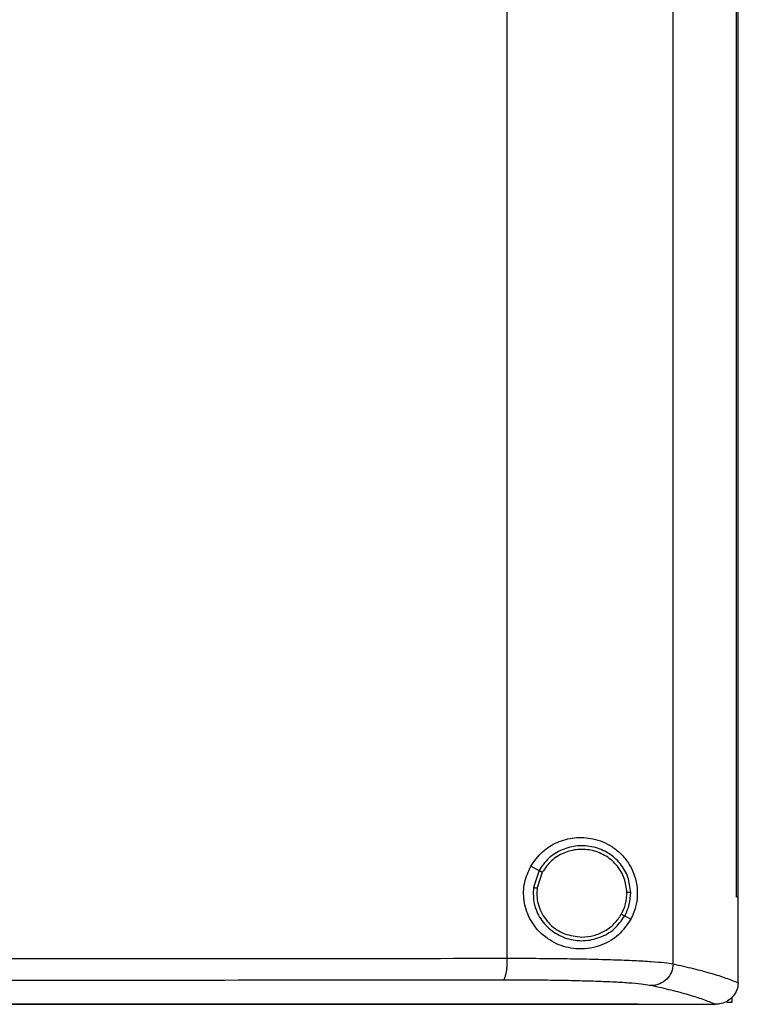
# Model space of a CAD drawing. Extents: x 0.4 to 10.6, y 0.4 to 8.1.
# Drawn here: x 7.3 to 7.5, y 3.7 to 4 of the extents above; entities that cross this region are included whole.
import ezdxf

# ---------------------------------------------------------------- set-up
doc = ezdxf.new("R2010")
doc.units = 0
doc.linetypes.add('SLD-SOLID', pattern=[0])
doc.layers.get('0').update_dxf_attribs({"linetype": 'CONTINUOUS'})

msp = doc.modelspace()

# ---------------------------------------------------------------- linework, layer by layer
at = {"color": 7, "linetype": 'SLD-SOLID'}
for p, q in [((7.40738, 3.72905), (7.40738, 4.29115)), ((7.45539, 3.72744), (7.45539, 4.29277)), ((7.47369, 3.74682), (7.47369, 4.27339)), ((7.47371, 3.74682), (7.47371, 4.27339)), ((7.47424, 3.74682), (7.47424, 4.27339)), ((7.41427, 3.7557), (7.41663, 3.75445)), ((7.41663, 3.75445), (7.41501, 3.74953)), ((7.41758, 3.75395), (7.41608, 3.7494)), ((7.41608, 3.7494), (7.41599, 3.74787)), ((7.47369, 3.74682), (7.47371, 3.74682)), ((7.47371, 3.74682), (7.47424, 3.74682)), ((7.47422, 3.72212), (7.47422, 3.74682)), ((7.4414, 3.74129), (7.44316, 3.74035)), ((7.47422, 3.72195), (7.47422, 3.72212)), ((7.47233, 3.71628), (7.47097, 3.71628)), ((7.47233, 3.71772), (7.47233, 3.71628)), ((7.44526, 3.7158), (7.44526, 3.71586)), ((7.44526, 3.7158), (7.44526, 3.71573)), ((7.46772, 3.71575), (7.46761, 3.71575))]:
    msp.add_line(p, q, dxfattribs=at)
for points, knots in [([(7.41427, 3.7557), (7.4153, 3.75716), (7.41736, 3.76007), (7.42192, 3.76284), (7.42705, 3.76419), (7.43259, 3.76384), (7.43707, 3.76195), (7.44035, 3.75934), (7.44264, 3.75656), (7.4443, 3.75321), (7.44514, 3.74932), (7.44502, 3.74562), (7.44425, 3.7426), (7.44348, 3.74102), (7.44316, 3.74035)], [0, 0, 0, 0, 0.0959355, 0.191723, 0.2926663, 0.4047366, 0.5332789, 0.6064012, 0.6794156, 0.7620238, 0.828452, 0.8952138, 0.9559062, 1, 1, 1, 1]), ([(7.44313, 3.7481), (7.44295, 3.7496), (7.4426, 3.75261), (7.44022, 3.7566), (7.43675, 3.75965), (7.43244, 3.76144), (7.42777, 3.76179), (7.42326, 3.76066), (7.41926, 3.75821), (7.4175, 3.7557), (7.41663, 3.75445)], [0, 0, 0, 0, 0.123095, 0.246904, 0.371792, 0.49768, 0.624078, 0.75029, 0.875699, 1, 1, 1, 1]), ([(7.44204, 3.74808), (7.44188, 3.74947), (7.44156, 3.75225), (7.43936, 3.75593), (7.43616, 3.75874), (7.43218, 3.7604), (7.42787, 3.76073), (7.4237, 3.75967), (7.42, 3.75742), (7.41839, 3.7551), (7.41758, 3.75395)], [0, 0, 0, 0, 0.12309, 0.246896, 0.371788, 0.497681, 0.624083, 0.750299, 0.875706, 1, 1, 1, 1]), ([(7.44316, 3.74035), (7.44206, 3.73874), (7.43984, 3.7355), (7.43559, 3.73305), (7.43154, 3.73189), (7.42735, 3.7316), (7.4223, 3.73263), (7.41722, 3.73579), (7.41369, 3.74043), (7.41207, 3.74566), (7.41215, 3.75101), (7.41357, 3.75415), (7.41427, 3.7557)], [0, 0, 0, 0, 0.1212388, 0.244331, 0.3186108, 0.3928178, 0.5058283, 0.6193014, 0.7210904, 0.8161232, 0.9085748, 1, 1, 1, 1]), ([(7.41663, 3.75445), (7.41665, 3.75444), (7.4167, 3.75441), (7.41696, 3.75428), (7.41726, 3.75412), (7.41748, 3.754), (7.41758, 3.75395)], [0, 0, 0, 0, 0.268392, 0.545312, 0.770696, 1, 1, 1, 1]), ([(7.41501, 3.74953), (7.41497, 3.74794), (7.41491, 3.74475), (7.41693, 3.7403), (7.42025, 3.73676), (7.42463, 3.73453), (7.42952, 3.73387), (7.43432, 3.73487), (7.43862, 3.73734), (7.44048, 3.73998), (7.4414, 3.74129)], [0, 0, 0, 0, 0.12309, 0.246695, 0.371356, 0.497141, 0.623596, 0.749978, 0.875567, 1, 1, 1, 1]), ([(7.41501, 3.74953), (7.41501, 3.74952), (7.41503, 3.74952), (7.41512, 3.74951), (7.41532, 3.74949), (7.41567, 3.74945), (7.41595, 3.74941), (7.41608, 3.7494)], [0, 0, 0, 0, 0.119499, 0.240019, 0.485492, 0.739737, 1, 1, 1, 1]), ([(7.41599, 3.74787), (7.41604, 3.74704), (7.41613, 3.74538), (7.41716, 3.74218), (7.41958, 3.73867), (7.42392, 3.73576), (7.42732, 3.73538), (7.42902, 3.7352)], [0, 0, 0, 0, 0.123751, 0.247752, 0.496116, 0.74712, 1, 1, 1, 1]), ([(7.44045, 3.74179), (7.44093, 3.74279), (7.44188, 3.74478), (7.44199, 3.74698), (7.44204, 3.74808)], [0, 0, 0, 0, 0.500844, 1, 1, 1, 1]), ([(7.4414, 3.74129), (7.44192, 3.74237), (7.44294, 3.74453), (7.44307, 3.74691), (7.44313, 3.7481)], [0, 0, 0, 0, 0.5008405, 1, 1, 1, 1]), ([(7.44313, 3.7481), (7.4431, 3.7481), (7.44305, 3.7481), (7.44275, 3.7481), (7.44241, 3.74809), (7.44217, 3.74809), (7.44204, 3.74808)], [0, 0, 0, 0, 0.267607, 0.544351, 0.770069, 1, 1, 1, 1]), ([(7.42902, 3.7352), (7.43018, 3.73528), (7.4325, 3.73546), (7.43573, 3.73685), (7.43853, 3.73893), (7.43981, 3.74084), (7.44045, 3.74179)], [0, 0, 0, 0, 0.252024, 0.502953, 0.752286, 1, 1, 1, 1]), ([(7.44045, 3.74179), (7.44057, 3.74173), (7.44081, 3.7416), (7.44112, 3.74144), (7.4413, 3.74134), (7.44138, 3.7413), (7.44139, 3.74129), (7.4414, 3.74129)], [0, 0, 0, 0, 0.259584, 0.513606, 0.759328, 0.880141, 1, 1, 1, 1]), ([(7.15943, 3.72892), (7.18023, 3.72892), (7.2218, 3.72892), (7.28401, 3.72895), (7.34596, 3.72899), (7.38692, 3.72903), (7.40738, 3.72905)], [0, 0, 0, 0, 0.250407, 0.50065, 0.750569, 1, 1, 1, 1]), ([(7.40738, 3.72905), (7.40736, 3.72826), (7.40733, 3.72668), (7.40708, 3.72462), (7.40677, 3.72343), (7.40648, 3.72288), (7.40633, 3.72279), (7.40625, 3.72274)], [0, 0, 0, 0, 0.256776, 0.509571, 0.75647, 0.878598, 1, 1, 1, 1]), ([(7.40738, 3.72905), (7.41018, 3.72905), (7.41579, 3.72905), (7.42384, 3.72897), (7.43141, 3.72884), (7.43828, 3.72865), (7.44429, 3.72842), (7.44923, 3.72813), (7.45309, 3.7278), (7.45463, 3.72756), (7.45539, 3.72744)], [0, 0, 0, 0, 0.126675, 0.253975, 0.381387, 0.50832, 0.634171, 0.758326, 0.880329, 1, 1, 1, 1]), ([(7.45539, 3.72744), (7.45529, 3.72662), (7.45508, 3.72499), (7.45363, 3.72292), (7.45157, 3.72146), (7.44995, 3.72124), (7.44913, 3.72113)], [0, 0, 0, 0, 0.247236, 0.496158, 0.747331, 1, 1, 1, 1]), ([(7.45539, 3.72744), (7.45739, 3.72699), (7.46139, 3.72609), (7.46643, 3.72472), (7.47081, 3.72334), (7.47308, 3.72242), (7.47422, 3.72195)], [0, 0, 0, 0, 0.2513408, 0.5018019, 0.7513603, 1, 1, 1, 1]), ([(7.40625, 3.72274), (7.38588, 3.72272), (7.34511, 3.72268), (7.28345, 3.72264), (7.22152, 3.72261), (7.18013, 3.72261), (7.15943, 3.72261)], [0, 0, 0, 0, 0.249432, 0.499351, 0.749594, 1, 1, 1, 1]), ([(7.44913, 3.72113), (7.44845, 3.72125), (7.44708, 3.7215), (7.44363, 3.72182), (7.43922, 3.72211), (7.43385, 3.72234), (7.42771, 3.72253), (7.42095, 3.72266), (7.41377, 3.72274), (7.40875, 3.72274), (7.40625, 3.72274)], [0, 0, 0, 0, 0.119672, 0.241674, 0.365828, 0.491677, 0.618608, 0.74602, 0.873322, 1, 1, 1, 1]), ([(7.47422, 3.72195), (7.47413, 3.72126), (7.47397, 3.71986), (7.47284, 3.71801), (7.47163, 3.71697), (7.47027, 3.71622), (7.46908, 3.71582), (7.46807, 3.71577), (7.46772, 3.71575)], [0, 0, 0, 0, 0.209944, 0.419807, 0.632031, 0.681551, 0.889066, 1, 1, 1, 1]), ([(7.46761, 3.71575), (7.46648, 3.7162), (7.46423, 3.71711), (7.45992, 3.71846), (7.45499, 3.71981), (7.45109, 3.72069), (7.44913, 3.72113)], [0, 0, 0, 0, 0.248666, 0.498233, 0.748685, 1, 1, 1, 1]), ([(7.15943, 3.71586), (7.1596, 3.71586), (7.16046, 3.71586), (7.1627, 3.71586), (7.16546, 3.71586), (7.16822, 3.71586), (7.17029, 3.71586), (7.17236, 3.71586), (7.17443, 3.71586), (7.17649, 3.71586), (7.17856, 3.71586), (7.18063, 3.71586), (7.1827, 3.71586), (7.18477, 3.71586), (7.18752, 3.71586), (7.19028, 3.71586), (7.19304, 3.71586), (7.19511, 3.71586), (7.19717, 3.71586), (7.19924, 3.71586), (7.20131, 3.71586), (7.20338, 3.71586), (7.20544, 3.71586), (7.20751, 3.71586), (7.20958, 3.71586), (7.21164, 3.71586), (7.2144, 3.71586), (7.21716, 3.71586), (7.21991, 3.71586), (7.22198, 3.71586), (7.22404, 3.71586), (7.22611, 3.71586), (7.22817, 3.71586), (7.23024, 3.71586), (7.23231, 3.71586), (7.23437, 3.71586), (7.23644, 3.71586), (7.23919, 3.71586), (7.24194, 3.71586), (7.24469, 3.71586), (7.24676, 3.71586), (7.24882, 3.71586), (7.25089, 3.71586), (7.25295, 3.71586), (7.25501, 3.71586), (7.25708, 3.71586), (7.25914, 3.71586), (7.2612, 3.71586), (7.26395, 3.71586), (7.2667, 3.71586), (7.26945, 3.71586), (7.27151, 3.71586), (7.27357, 3.71586), (7.27563, 3.71586), (7.27769, 3.71586), (7.27975, 3.71586), (7.28181, 3.71586), (7.28387, 3.71586), (7.28593, 3.71586), (7.28867, 3.71586), (7.29142, 3.71586), (7.29416, 3.71586), (7.29622, 3.71586), (7.29828, 3.71586), (7.30033, 3.71586), (7.30239, 3.71586), (7.30445, 3.71586), (7.3065, 3.71586), (7.30856, 3.71586), (7.31061, 3.71586), (7.31335, 3.71586), (7.31609, 3.71586), (7.31883, 3.71586), (7.32088, 3.71586), (7.32294, 3.71586), (7.32499, 3.71586), (7.32704, 3.71586), (7.32909, 3.71586), (7.33114, 3.71586), (7.33319, 3.71586), (7.33524, 3.71586), (7.33729, 3.71586), (7.34003, 3.71586), (7.34276, 3.71586), (7.34549, 3.71586), (7.34754, 3.71586), (7.34958, 3.71586), (7.35163, 3.71586), (7.35368, 3.71586), (7.35572, 3.71586), (7.35777, 3.71586), (7.35981, 3.71586), (7.36186, 3.71586), (7.36458, 3.71586), (7.36731, 3.71586), (7.37003, 3.71586), (7.37207, 3.71586), (7.37411, 3.71586), (7.37615, 3.71586), (7.37819, 3.71586), (7.38023, 3.71586), (7.38227, 3.71586), (7.38431, 3.71586), (7.38635, 3.71586), (7.38839, 3.71586), (7.3911, 3.71586), (7.39382, 3.71586), (7.39653, 3.71586), (7.39856, 3.71586), (7.4006, 3.71586), (7.40263, 3.71586), (7.40466, 3.71586), (7.4067, 3.71586), (7.40873, 3.71586), (7.41076, 3.71586), (7.41279, 3.71586), (7.4155, 3.71586), (7.4182, 3.71586), (7.4209, 3.71586), (7.42293, 3.71586), (7.42496, 3.71586), (7.42698, 3.71586), (7.42901, 3.71586), (7.43103, 3.71586), (7.43306, 3.71586), (7.43508, 3.71586), (7.4371, 3.71586), (7.43912, 3.71586), (7.44184, 3.71586), (7.44389, 3.71586), (7.44526, 3.71586)], [0, 0, 0, 0, 0.001795, 0.008974, 0.023333, 0.030513, 0.037692, 0.044872, 0.052051, 0.059231, 0.06641, 0.07359, 0.080769, 0.087949, 0.095129, 0.109487, 0.116667, 0.123847, 0.131026, 0.138205, 0.145385, 0.152564, 0.159744, 0.166924, 0.174103, 0.181283, 0.188462, 0.202821, 0.210001, 0.21718, 0.22436, 0.231539, 0.238719, 0.245898, 0.253078, 0.260257, 0.267437, 0.274616, 0.288975, 0.296155, 0.303334, 0.310514, 0.317693, 0.324873, 0.332052, 0.339232, 0.346411, 0.353591, 0.360771, 0.37513, 0.382309, 0.389489, 0.396668, 0.403847, 0.411027, 0.418206, 0.425386, 0.432566, 0.439745, 0.446924, 0.461283, 0.468463, 0.475643, 0.482822, 0.490002, 0.497181, 0.50436, 0.51154, 0.51872, 0.525899, 0.533079, 0.547437, 0.554617, 0.561797, 0.568976, 0.576155, 0.583335, 0.590515, 0.597694, 0.604874, 0.612053, 0.619233, 0.626412, 0.640771, 0.647951, 0.65513, 0.66231, 0.669489, 0.676669, 0.683848, 0.691028, 0.698207, 0.705387, 0.712566, 0.726925, 0.734105, 0.741284, 0.748464, 0.755644, 0.762823, 0.770002, 0.777182, 0.784361, 0.791541, 0.79872, 0.8059, 0.820259, 0.827439, 0.834618, 0.841798, 0.848977, 0.856157, 0.863336, 0.870516, 0.877695, 0.884875, 0.892054, 0.906413, 0.913593, 0.920772, 0.927952, 0.935131, 0.942311, 0.94949, 0.95667, 0.963849, 0.971029, 0.978208, 0.985388, 1, 1, 1, 1]), ([(7.15943, 3.7158), (7.1596, 3.7158), (7.16046, 3.7158), (7.1627, 3.7158), (7.16546, 3.7158), (7.16822, 3.7158), (7.17029, 3.7158), (7.17236, 3.7158), (7.17443, 3.7158), (7.17649, 3.7158), (7.17856, 3.7158), (7.18063, 3.7158), (7.1827, 3.7158), (7.18477, 3.7158), (7.18752, 3.7158), (7.19028, 3.7158), (7.19304, 3.7158), (7.19511, 3.7158), (7.19717, 3.7158), (7.19924, 3.7158), (7.20131, 3.7158), (7.20338, 3.7158), (7.20544, 3.7158), (7.20751, 3.7158), (7.20958, 3.7158), (7.21164, 3.7158), (7.2144, 3.7158), (7.21716, 3.7158), (7.21991, 3.7158), (7.22198, 3.7158), (7.22404, 3.7158), (7.22611, 3.7158), (7.22817, 3.7158), (7.23024, 3.7158), (7.23231, 3.7158), (7.23437, 3.7158), (7.23644, 3.7158), (7.23919, 3.7158), (7.24194, 3.7158), (7.24469, 3.7158), (7.24676, 3.7158), (7.24882, 3.7158), (7.25089, 3.7158), (7.25295, 3.7158), (7.25501, 3.7158), (7.25708, 3.7158), (7.25914, 3.7158), (7.2612, 3.7158), (7.26395, 3.7158), (7.2667, 3.7158), (7.26945, 3.7158), (7.27151, 3.7158), (7.27357, 3.7158), (7.27563, 3.7158), (7.27769, 3.7158), (7.27975, 3.7158), (7.28181, 3.7158), (7.28387, 3.7158), (7.28593, 3.7158), (7.28867, 3.7158), (7.29142, 3.7158), (7.29416, 3.7158), (7.29622, 3.7158), (7.29828, 3.7158), (7.30033, 3.7158), (7.30239, 3.7158), (7.30445, 3.7158), (7.3065, 3.7158), (7.30856, 3.7158), (7.31061, 3.7158), (7.31335, 3.7158), (7.31609, 3.7158), (7.31883, 3.7158), (7.32088, 3.7158), (7.32294, 3.7158), (7.32499, 3.7158), (7.32704, 3.7158), (7.32909, 3.7158), (7.33114, 3.7158), (7.33319, 3.7158), (7.33524, 3.7158), (7.33729, 3.7158), (7.34003, 3.7158), (7.34276, 3.7158), (7.34549, 3.7158), (7.34754, 3.7158), (7.34958, 3.7158), (7.35163, 3.7158), (7.35368, 3.7158), (7.35572, 3.7158), (7.35777, 3.7158), (7.35981, 3.7158), (7.36186, 3.7158), (7.36458, 3.7158), (7.36731, 3.7158), (7.37003, 3.7158), (7.37207, 3.7158), (7.37411, 3.7158), (7.37615, 3.7158), (7.37819, 3.7158), (7.38023, 3.7158), (7.38227, 3.7158), (7.38431, 3.7158), (7.38635, 3.7158), (7.38839, 3.7158), (7.3911, 3.7158), (7.39382, 3.7158), (7.39653, 3.7158), (7.39856, 3.7158), (7.4006, 3.7158), (7.40263, 3.7158), (7.40466, 3.7158), (7.4067, 3.7158), (7.40873, 3.7158), (7.41076, 3.7158), (7.41279, 3.7158), (7.4155, 3.7158), (7.4182, 3.7158), (7.4209, 3.7158), (7.42293, 3.7158), (7.42496, 3.7158), (7.42698, 3.7158), (7.42901, 3.7158), (7.43103, 3.7158), (7.43306, 3.7158), (7.43508, 3.7158), (7.4371, 3.7158), (7.43912, 3.7158), (7.44184, 3.7158), (7.44389, 3.7158), (7.44526, 3.7158)], [0, 0, 0, 0, 0.001795, 0.008974, 0.023333, 0.030513, 0.037692, 0.044872, 0.052051, 0.059231, 0.06641, 0.07359, 0.080769, 0.087949, 0.095129, 0.109487, 0.116667, 0.123847, 0.131026, 0.138205, 0.145385, 0.152564, 0.159744, 0.166924, 0.174103, 0.181283, 0.188462, 0.202821, 0.210001, 0.21718, 0.22436, 0.231539, 0.238719, 0.245898, 0.253078, 0.260257, 0.267437, 0.274616, 0.288975, 0.296155, 0.303334, 0.310514, 0.317693, 0.324873, 0.332052, 0.339232, 0.346411, 0.353591, 0.360771, 0.37513, 0.382309, 0.389489, 0.396668, 0.403847, 0.411027, 0.418206, 0.425386, 0.432566, 0.439745, 0.446924, 0.461283, 0.468463, 0.475643, 0.482822, 0.490002, 0.497181, 0.50436, 0.51154, 0.51872, 0.525899, 0.533079, 0.547437, 0.554617, 0.561797, 0.568976, 0.576155, 0.583335, 0.590515, 0.597694, 0.604874, 0.612053, 0.619233, 0.626412, 0.640771, 0.647951, 0.65513, 0.66231, 0.669489, 0.676669, 0.683848, 0.691028, 0.698207, 0.705387, 0.712566, 0.726925, 0.734105, 0.741284, 0.748464, 0.755644, 0.762823, 0.770002, 0.777182, 0.784361, 0.791541, 0.79872, 0.8059, 0.820259, 0.827439, 0.834618, 0.841798, 0.848977, 0.856157, 0.863336, 0.870516, 0.877695, 0.884875, 0.892054, 0.906413, 0.913593, 0.920772, 0.927952, 0.935131, 0.942311, 0.94949, 0.95667, 0.963849, 0.971029, 0.978208, 0.985388, 1, 1, 1, 1]), ([(7.44526, 3.71575), (7.44944, 3.71575), (7.4569, 3.71575), (7.46434, 3.71575), (7.46761, 3.71575)], [0, 0, 0, 0, 0.560099, 1, 1, 1, 1])]:
    msp.add_open_spline(points, degree=3, knots=knots, dxfattribs=at)

doc.saveas('drawing.dxf')
